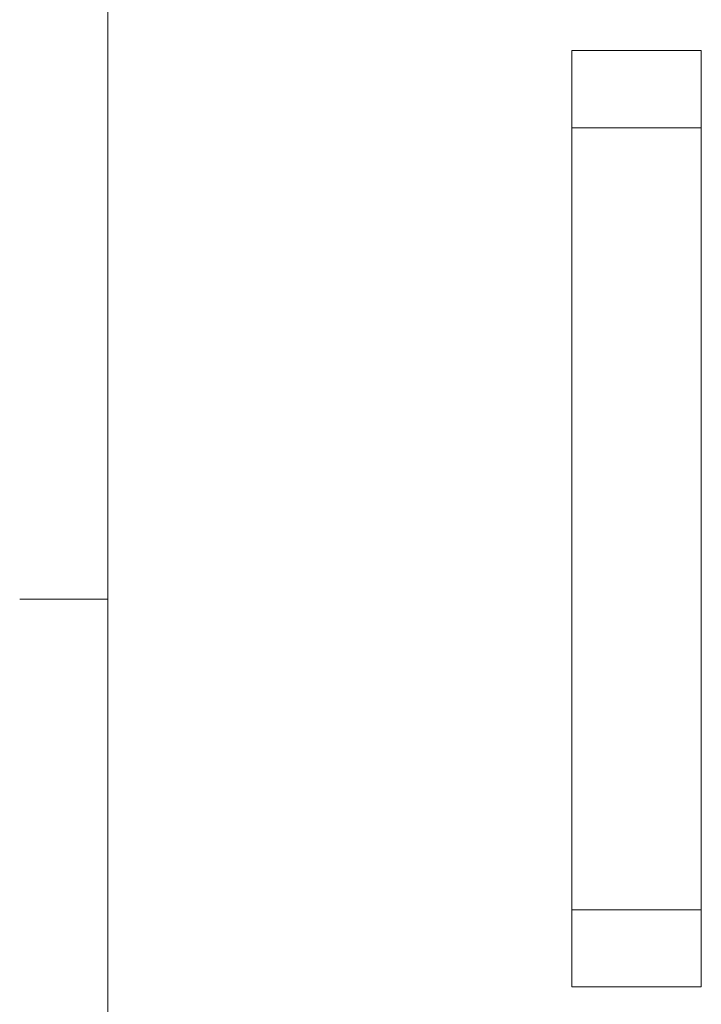
# Model space of a CAD drawing. Units: inches. Extents: x 0.4 to 16.6, y 0.2 to 10.8.
# Drawn here: x 0.5 to 1.5, y 7.5 to 8.9 of the extents above; entities that cross this region are included whole.
import ezdxf

# ---------------------------------------------------------------- set-up
doc = ezdxf.new("R2010")
doc.units = ezdxf.units.IN
doc.header["$MEASUREMENT"] = 0

msp = doc.modelspace()

# ---------------------------------------------------------------- linework, layer by layer
at = {"color": 7, "linetype": 'Continuous', "lineweight": 0}
for p, q in [((0.6263, 10.6421), (0.6263, 0.3921)), ((0.6263, 8.0796), (0.5013, 8.0796))]:
    msp.add_line(p, q, dxfattribs=at)
at = {"color": 7, "linetype": 'Continuous', "lineweight": 15}
for p, q in [((1.468, 8.8572), (1.2843, 8.8572)), ((1.2843, 8.8572), (1.2843, 8.7479)), ((1.468, 8.8572), (1.468, 8.7479)), ((1.468, 8.7479), (1.2843, 8.7479)), ((1.2843, 8.7479), (1.2843, 7.6392)), ((1.468, 8.7479), (1.468, 7.6392)), ((1.468, 7.6392), (1.2843, 7.6392)), ((1.2843, 7.6392), (1.2843, 7.5299)), ((1.468, 7.6392), (1.468, 7.5299)), ((1.468, 7.5299), (1.2843, 7.5299))]:
    msp.add_line(p, q, dxfattribs=at)

doc.saveas('drawing.dxf')
